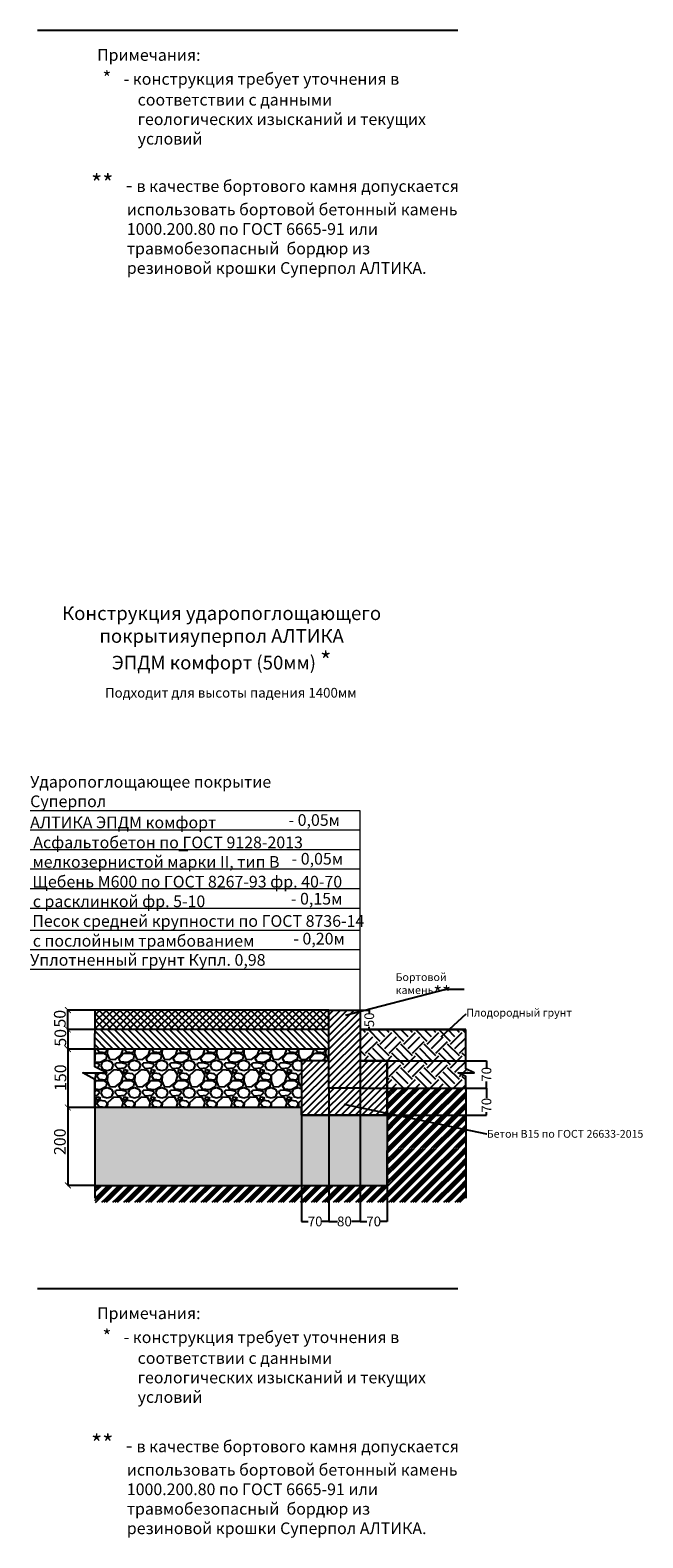
# Model space of a CAD drawing. Units: inches. Extents: x -959 to 20867, y 263 to 9311.
# Drawn here: x 7159 to 8730, y 538 to 4406 of the extents above; entities that cross this region are included whole.
import ezdxf
from ezdxf import colors
from ezdxf.entities.mleader import LeaderData, LeaderLine
from ezdxf.math import Vec2, Vec3

# ---------------------------------------------------------------- set-up
doc = ezdxf.new("R2010")
doc.units = ezdxf.units.IN
doc.header["$MEASUREMENT"] = 0
doc.layers.add('PDF _размеры внутренние', color=7, linetype='Continuous')
doc.layers.add('PDF _Текст', color=7, linetype='Continuous')
doc.styles.add('PDF Arial', font='arial.ttf')
doc.styles.get("Standard").update_dxf_attribs({"font": 'arial.ttf'})
doc.dimstyles.get("Standard").update_dxf_attribs({"dimtxt": 0.18, "dimasz": 0.18, "dimexe": 0.18, "dimexo": 0.0625, "dimgap": 0.09, "dimtad": 0, "dimtih": 1, "dimtoh": 1, "dimdec": 4, "dimzin": 0, "dimdsep": 46, "dimtxsty": 'Standard', "dimcen": 0.09, "dimadec": 0, "dimazin": 0, "dimtfac": 1, "dimtdec": 4, "dimtofl": 0, "dimtmove": 0, "dimatfit": 3, "dimfxl": 1, "dimtolj": 1, "dimtzin": 0, "dimarcsym": 0})

# ---------------------------------------------------------------- blocks, each defined once
blk = doc.blocks.new('_ArchTick')
at = {"color": 0, "linetype": 'ByBlock', "const_width": 0.15}
blk.add_lwpolyline([(-0.5, -0.5), (0.5, 0.5)], dxfattribs=at)
blk = doc.blocks.new('*D191')
at = {"color": 0, "lineweight": -2, "transparency": 16777216}
for p, q in [((7324.4, 1892.1), (7255.2, 1892.1)), ((7255.3, 1842.1), (7255.3, 1892.1)), ((7324.4, 1842.1), (7255.2, 1842.1))]:
    blk.add_line(p, q, dxfattribs=at)
at = {"layer": 'Defpoints', "color": 0, "transparency": 16777216}
for p in [(7255.3, 1892.1), (7324.4, 1892.1), (7324.4, 1842.1)]:
    blk.add_point(p, dxfattribs=at)
at = {"color": 0, "lineweight": -2, "transparency": 16777216, "xscale": 15, "yscale": 15, "zscale": 15}
for p, rotation in [((7255.3, 1892.1), 90), ((7255.3, 1842.1), 270)]:
    blk.add_blockref('_ArchTick', p, dxfattribs=dict(at, rotation=rotation))
at = {"color": 0, "transparency": 16777216, "insert": (7234.6, 1869.9), "char_height": 30, "attachment_point": 5, "rotation": 90}
blk.add_mtext('\\A1;50', dxfattribs=at)
blk = doc.blocks.new('*D192')
at = {"color": 0, "lineweight": -2, "transparency": 16777216}
for p, q in [((7324.4, 1842.1), (7255.2, 1842.1)), ((7255.3, 1842.1), (7255.3, 1792.1)), ((7324.4, 1792.1), (7255.2, 1792.1))]:
    blk.add_line(p, q, dxfattribs=at)
at = {"layer": 'Defpoints', "color": 0, "transparency": 16777216}
for p in [(7324.4, 1842.1), (7255.3, 1792.1), (7324.4, 1792.1)]:
    blk.add_point(p, dxfattribs=at)
at = {"color": 0, "lineweight": -2, "transparency": 16777216, "xscale": 15, "yscale": 15, "zscale": 15}
for p, rotation in [((7255.3, 1842.1), 90), ((7255.3, 1792.1), 270)]:
    blk.add_blockref('_ArchTick', p, dxfattribs=dict(at, rotation=rotation))
at = {"color": 0, "transparency": 16777216, "insert": (7236, 1820.9), "char_height": 30, "attachment_point": 5, "rotation": 90}
blk.add_mtext('\\A1;50', dxfattribs=at)
blk = doc.blocks.new('*D193')
at = {"color": 0, "lineweight": -2, "transparency": 16777216}
for p, q in [((7324.4, 1792.1), (7255.2, 1792.1)), ((7255.3, 1792.1), (7255.3, 1642.1)), ((7324.4, 1642.1), (7255.2, 1642.1))]:
    blk.add_line(p, q, dxfattribs=at)
at = {"layer": 'Defpoints', "color": 0, "transparency": 16777216}
for p in [(7324.4, 1792.1), (7255.3, 1642.1), (7324.4, 1642.1)]:
    blk.add_point(p, dxfattribs=at)
at = {"color": 0, "lineweight": -2, "transparency": 16777216, "xscale": 15, "yscale": 15, "zscale": 15}
for p, rotation in [((7255.3, 1792.1), 90), ((7255.3, 1642.1), 270)]:
    blk.add_blockref('_ArchTick', p, dxfattribs=dict(at, rotation=rotation))
at = {"color": 0, "transparency": 16777216, "insert": (7236.1, 1718.7), "char_height": 30, "attachment_point": 5, "rotation": 90}
blk.add_mtext('\\A1;150', dxfattribs=at)
blk = doc.blocks.new('*D194')
at = {"color": 0, "lineweight": -2, "transparency": 16777216}
for p, q in [((7324.4, 1642.1), (7255.2, 1642.1)), ((7255.3, 1642.1), (7255.3, 1442.1)), ((7324.4, 1442.1), (7255.2, 1442.1))]:
    blk.add_line(p, q, dxfattribs=at)
at = {"layer": 'Defpoints', "color": 0, "transparency": 16777216}
for p in [(7324.4, 1642.1), (7255.3, 1442.1), (7324.4, 1442.1)]:
    blk.add_point(p, dxfattribs=at)
at = {"color": 0, "lineweight": -2, "transparency": 16777216, "xscale": 15, "yscale": 15, "zscale": 15}
for p, rotation in [((7255.3, 1642.1), 90), ((7255.3, 1442.1), 270)]:
    blk.add_blockref('_ArchTick', p, dxfattribs=dict(at, rotation=rotation))
at = {"color": 0, "transparency": 16777216, "insert": (7234.8, 1554.3), "char_height": 30, "attachment_point": 5, "rotation": 90}
blk.add_mtext('\\A1;200', dxfattribs=at)
blk = doc.blocks.new('*D236')
at = {"color": 0, "lineweight": -2, "transparency": 16777216}
for p, q in [((8004.5, 1892.1), (8028.2, 1892.1)), ((8028, 1891.9), (8028, 1885)), ((8004.5, 1842.1), (8028.2, 1842.1)), ((8028, 1842.3), (8028, 1849.1))]:
    blk.add_line(p, q, dxfattribs=at)
at = {"color": 0, "transparency": 16777216}
for points in [[(8028, 1891.9), (8028, 1891.9), (8028, 1892.1)], [(8028, 1842.3), (8028, 1842.3), (8028, 1842.1)]]:
    blk.add_solid(points, dxfattribs=at)
at = {"layer": 'Defpoints', "color": 0, "transparency": 16777216}
for p in [(8004.4, 1892.1), (8004.4, 1842.1), (8028, 1842.1)]:
    blk.add_point(p, dxfattribs=at)
at = {"color": 0, "lineweight": 5, "transparency": 16777216, "insert": (8028, 1867.1), "char_height": 25, "attachment_point": 5, "rotation": 90}
blk.add_mtext('\\A1;50', dxfattribs=at)
blk = doc.blocks.new('*D237')
at = {"color": 0, "lineweight": -2, "transparency": 16777216}
for p, q in [((8075.8, 1762.1), (8328.7, 1762.1)), ((8328.6, 1761.9), (8328.6, 1744.9)), ((8328.6, 1692.3), (8328.6, 1709.2)), ((8074.5, 1692.1), (8328.7, 1692.1))]:
    blk.add_line(p, q, dxfattribs=at)
at = {"color": 0, "transparency": 16777216}
for points in [[(8328.5, 1761.9), (8328.6, 1761.9), (8328.6, 1762.1)], [(8328.5, 1692.3), (8328.6, 1692.3), (8328.6, 1692.1)]]:
    blk.add_solid(points, dxfattribs=at)
at = {"layer": 'Defpoints', "color": 0, "transparency": 16777216}
for p in [(8075.7, 1762.1), (8074.4, 1692.1), (8328.6, 1692.1)]:
    blk.add_point(p, dxfattribs=at)
at = {"color": 0, "lineweight": 5, "transparency": 16777216, "insert": (8328.6, 1727.1), "char_height": 25, "attachment_point": 5, "rotation": 90}
blk.add_mtext('\\A1;70', dxfattribs=at)
blk = doc.blocks.new('*D238')
at = {"color": 0, "lineweight": -2, "transparency": 16777216}
for p, q in [((8004.5, 1692.1), (8328.7, 1692.1)), ((8328.6, 1691.9), (8328.6, 1665.7)), ((8328.6, 1622.3), (8328.6, 1629.9)), ((8074.5, 1622.1), (8328.7, 1622.1))]:
    blk.add_line(p, q, dxfattribs=at)
at = {"color": 0, "transparency": 16777216}
for points in [[(8328.5, 1691.9), (8328.6, 1691.9), (8328.6, 1692.1)], [(8328.5, 1622.3), (8328.6, 1622.3), (8328.6, 1622.1)]]:
    blk.add_solid(points, dxfattribs=at)
at = {"layer": 'Defpoints', "color": 0, "transparency": 16777216}
for p in [(8004.4, 1692.1), (8074.4, 1622.1), (8328.6, 1622.1)]:
    blk.add_point(p, dxfattribs=at)
at = {"color": 0, "lineweight": 5, "transparency": 16777216, "insert": (8328.6, 1647.8), "char_height": 25, "attachment_point": 5, "rotation": 90}
blk.add_mtext('\\A1;70', dxfattribs=at)
blk = doc.blocks.new('_Dot')
at = {"color": 0, "linetype": 'ByBlock', "lineweight": -2}
blk.add_line((-0.5, 0), (-1, 0), dxfattribs=at)
at = {"color": 0, "linetype": 'ByBlock', "const_width": 0.5}
blk.add_lwpolyline([(-0.25, 0, 1), (0.25, 0, 1)], format="xyb", close=True, dxfattribs=at)
blk = doc.blocks.new('*D195')
at = {"color": 0, "lineweight": -2, "transparency": 16777216}
for p, q in [((8074.4, 1692), (8074.4, 1349.7)), ((8004.4, 1622), (8004.4, 1349.7)), ((8004.6, 1349.9), (8021.6, 1349.9)), ((8074.3, 1349.9), (8057.3, 1349.9))]:
    blk.add_line(p, q, dxfattribs=at)
at = {"color": 0, "transparency": 16777216}
for points in [[(8004.6, 1350), (8004.6, 1349.9), (8004.4, 1349.9)], [(8074.3, 1350), (8074.3, 1349.9), (8074.4, 1349.9)]]:
    blk.add_solid(points, dxfattribs=at)
at = {"layer": 'Defpoints', "color": 0, "transparency": 16777216}
for p in [(8074.4, 1692.1), (8004.4, 1622.1), (8074.4, 1349.9)]:
    blk.add_point(p, dxfattribs=at)
at = {"color": 0, "lineweight": 5, "transparency": 16777216, "insert": (8039.4, 1349.9), "char_height": 25, "attachment_point": 5}
blk.add_mtext('\\A1;70', dxfattribs=at)
blk = doc.blocks.new('*D196')
at = {"color": 0, "lineweight": -2, "transparency": 16777216}
for p, q in [((7924.4, 1692), (7924.4, 1349.7)), ((8004.4, 1692), (8004.4, 1349.7)), ((7924.6, 1349.9), (7946.5, 1349.9)), ((8004.3, 1349.9), (7982.4, 1349.9))]:
    blk.add_line(p, q, dxfattribs=at)
at = {"color": 0, "transparency": 16777216}
for points in [[(7924.6, 1350), (7924.6, 1349.9), (7924.4, 1349.9)], [(8004.3, 1350), (8004.3, 1349.9), (8004.4, 1349.9)]]:
    blk.add_solid(points, dxfattribs=at)
at = {"layer": 'Defpoints', "color": 0, "transparency": 16777216}
for p in [(7924.4, 1692.1), (8004.4, 1692.1), (8004.4, 1349.9)]:
    blk.add_point(p, dxfattribs=at)
at = {"color": 0, "lineweight": 5, "transparency": 16777216, "insert": (7964.4, 1349.9), "char_height": 25, "attachment_point": 5}
blk.add_mtext('\\A1;80', dxfattribs=at)
blk = doc.blocks.new('*D197')
at = {"color": 0, "lineweight": -2, "transparency": 16777216}
for p, q in [((7924.4, 1692), (7924.4, 1349.7)), ((7854.4, 1622), (7854.4, 1349.7)), ((7854.6, 1349.9), (7871.6, 1349.9)), ((7924.3, 1349.9), (7907.3, 1349.9))]:
    blk.add_line(p, q, dxfattribs=at)
at = {"color": 0, "transparency": 16777216}
for points in [[(7854.6, 1350), (7854.6, 1349.9), (7854.4, 1349.9)], [(7924.3, 1350), (7924.3, 1349.9), (7924.4, 1349.9)]]:
    blk.add_solid(points, dxfattribs=at)
at = {"layer": 'Defpoints', "color": 0, "transparency": 16777216}
for p in [(7924.4, 1692.1), (7854.4, 1622.1), (7924.4, 1349.9)]:
    blk.add_point(p, dxfattribs=at)
at = {"color": 0, "lineweight": 5, "transparency": 16777216, "insert": (7889.4, 1349.9), "char_height": 25, "attachment_point": 5}
blk.add_mtext('\\A1;70', dxfattribs=at)

msp = doc.modelspace()

# ---------------------------------------------------------------- hatches: boundary and pattern name
h = msp.add_hatch()
h.set_pattern_fill('ANSI37', color=256, scale=100)
h.set_pattern_definition([(45, (6381.277, 1360.374), (-8.83883, 8.83883), []), (135, (6381.277, 1360.374), (-8.83883, -8.83883), [])])
h.paths.add_polyline_path([(7924.4, 1842.1), (7924.4, 1892.1), (7324.4, 1892.1), (7324.4, 1842.1)])
h = msp.add_hatch()
h.set_pattern_fill('ANSI31', color=256, scale=100)
h.set_pattern_definition([(45, (7070.97, 1592.366), (-8.83883, 8.83883), [])])
h.paths.add_polyline_path([(8004.4, 1892.1), (7924.4, 1892.1), (7924.4, 1709.8), (7924.4, 1701.5), (7924.4, 1692.1), (8004.4, 1692.1)])
h = msp.add_hatch()
h.set_pattern_fill('ANSI31', color=256, scale=100, angle=90)
h.set_pattern_definition([(135, (6381.277, 1350.374), (-8.83883, -8.83883), [])])
h.paths.add_polyline_path([(7924.4, 1842.1), (7324.4, 1842.1), (7324.4, 1792.1), (7924.4, 1792.1)])
h = msp.add_hatch()
h.set_pattern_fill('EARTH', color=256, scale=170, angle=45)
h.set_pattern_definition([(45, (6335.824, 760.025), (0, 60.1041), [42.5, -42.5]), (45, (6324.554, 771.294), (0, 60.1041), [42.5, -42.5]), (45, (6313.285, 782.564), (0, 60.1041), [42.5, -42.5]), (135, (6313.285, 790.077), (-60.1041, 4e-15), [42.5, -42.5]), (135, (6324.554, 801.346), (-60.1041, 4e-15), [42.5, -42.5]), (135, (6335.824, 812.616), (-60.1041, 4e-15), [42.5, -42.5])])
h.paths.add_polyline_path([(8256.1, 1731.1), (8297.1, 1731.1), (8276.3, 1741.5), (8276.3, 1841.9), (8004.9, 1841.9), (8004.9, 1761.9), (8074.9, 1761.9), (8074.9, 1691.9), (8075, 1692), (8276.4, 1692), (8276.3, 1721.7)])
h = msp.add_hatch()
h.set_pattern_fill('GRAVEL', color=256, scale=70)
h.set_pattern_definition([(228.0128, (7056.155, 1469.569), (-560, -630), [9.4175, -932.3362]), (184.96974, (7049.855, 1462.569), (840, 70), [16.1608, -1599.9147]), (132.51045, (7033.755, 1461.169), (700, -770), [11.3952, -1128.1223]), (267.2737, (7006.455, 1443.669), (70, 1400), [14.7167, -1456.949]), (292.83365, (7005.755, 1428.969), (-350, 840), [14.4308, -1428.6561]), (357.2737, (7011.355, 1415.669), (-1400, 70), [14.7167, -1456.949]), (37.69424, (7026.055, 1414.9689), (-910, -700), [19.462, -1926.7394]), (72.25533, (7041.455, 1426.8689), (490, 1540), [18.3742, -1819.0425]), (121.42957, (7047.055, 1444.369), (-560, 910), [14.7665, -1461.8851]), (175.23636, (7039.355, 1456.969), (770, -70), [16.8582, -826.0534]), (222.39744, (7022.555, 1458.3689), (-840, -770), [21.8014, -2158.3363]), (138.8141, (7075.755, 1442.969), (-490, 420), [7.441, -736.669]), (171.46923, (7070.155, 1447.869), (910, -140), [14.1566, -1401.5058]), (225, (7056.155, 1449.97), (-8e-15, -70), [9.8995, -89.0955]), (203.1986, (7051.255, 1458.369), (350, 140), [5.331, -527.773]), (291.8014, (7046.355, 1456.269), (-70, 210), [7.5392, -369.4223]), (30.9638, (7049.155, 1449.269), (210, 140), [12.245, -395.9216]), (161.565, (7059.655, 1455.569), (140, -70), [8.8544, -212.505]), (16.38954, (7005.755, 1456.269), (700, 210), [12.404, -1227.9992]), (70.3462, (7017.655, 1459.769), (-280, -770), [10.4063, -1030.2185]), (293.1986, (7059.655, 1469.569), (-140, 350), [10.662, -522.442]), (343.61046, (7063.855, 1459.769), (-700, 210), [12.404, -1227.9992]), (339.444, (7005.755, 1412.869), (-350, 140), [11.9616, -586.1187]), (294.77514, (7016.955, 1408.669), (-350, 770), [10.0225, -992.225]), (66.8014, (7060.355, 1399.569), (140, 350), [10.662, -522.442]), (17.354, (7064.555, 1409.369), (-910, -280), [11.7342, -1161.6797]), (69.444, (7026.055, 1399.569), (-140, -350), [5.9808, -592.0995]), (101.31, (7056.155, 1399.569), (-70, 280), [3.5693, -353.362]), (165.9638, (7055.455, 1403.069), (210, -70), [14.431, -274.1865]), (186.009, (7041.455, 1406.569), (700, 70), [13.3735, -1323.9746]), (303.69, (7049.155, 1442.969), (-70, 140), [10.0955, -242.293]), (353.15723, (7054.755, 1434.569), (1190, -140), [17.6256, -1744.9294]), (60.9454, (7072.255, 1432.469), (-280, -490), [7.207, -713.4872]), (90, (7075.755, 1438.77), (-70, 70), [4.2, -65.8]), (120.25644, (7040.055, 1408.669), (280, -490), [9.7247, -962.7464]), (48.0128, (7035.155, 1417.069), (560, 630), [18.835, -922.9186]), (0, (7047.755, 1431.07), (70, 70), [18.2, -51.8]), (325.30485, (7065.955, 1431.069), (700, -490), [11.068, -1095.7292]), (254.0546, (7075.055, 1424.769), (-70, -280), [10.192, -499.4156]), (207.64598, (7072.255, 1414.969), (-1330, -700), [16.5946, -1642.8632]), (175.42608, (7057.555, 1407.269), (-910, 70), [17.556, -1738.0351])])
h.paths.add_polyline_path([(7854.4, 1642.1), (7854.4, 1762.1), (7924.4, 1762.1), (7924.4, 1792.1), (7324.4, 1792.1), (7324.4, 1746.9), (7355.4, 1731.1), (7324.4, 1731.1), (7293.4, 1731.1), (7324.4, 1714.2), (7324.4, 1642.1)])
h = msp.add_hatch()
h.set_pattern_fill('ANSI31', color=256, scale=100)
h.set_pattern_definition([(45, (6329.92, 543.6), (-8.838835, 8.838835), [])])
h.paths.add_polyline_path([(8074.4, 1622.1), (8074.4, 1692.1), (8074.4, 1762.1), (8004.4, 1762.1), (8004.4, 1692.1), (7924.4, 1692.1), (7924.4, 1762.1), (7854.4, 1762.1), (7854.4, 1692.1), (7854.4, 1622.1), (7924.4, 1622.1), (8004.4, 1622.1)])
h = msp.add_hatch()
h.set_pattern_fill('GOST_GROUND', color=256, scale=2)
h.set_pattern_definition([(45, (6335.824, 760.025), (28.28427, 0), [40]), (45, (6341.824, 760.025), (28.28427, 0), [40]), (45, (6347.824, 760.025), (28.28427, 0), [40])])
h.paths.add_polyline_path([(7324.4, 1442.1), (7324.4, 1398.9), (8275.9, 1399.4), (8275.9, 1585.5), (8074.4, 1627.5), (8074.4, 1622.1), (8074.5, 1622.1), (8074.3, 1442.1)])
h.paths.add_polyline_path([(8275.9, 1692.1), (8074.4, 1692.1), (8074.4, 1627.5), (8275.9, 1585.5)])
h = msp.add_hatch()
h.set_pattern_fill('SWAMP', color=256, scale=8)
h.set_pattern_definition([(0, (5118.8625, 1399.569), (4, 6.928203), [1, -7]), (90, (5119.3625, 1399.569), (-4, 6.928203), [0.5, -13.356406]), (90, (5119.4875, 1399.569), (-4, 6.928203), [0.4, -13.456406]), (90, (5119.2375, 1399.569), (-4, 6.928203), [0.4, -13.456406]), (60, (5119.6125, 1399.569), (-4, 6.928203), [0.32, -7.68]), (120, (5119.1125, 1399.569), (-8, 3e-09), [0.32, -7.68])])
h.paths.add_polyline_path([(8074.3, 1442.1), (8074.5, 1622.1), (7854.6, 1622.1), (7854.4, 1642.1), (7324.4, 1642.1), (7324.4, 1442.1)])

# ---------------------------------------------------------------- linework, layer by layer
for points in [[(7177.8, 4405.7), (8255.3, 4405.7)], [(7924.4, 1882.1), (7924.4, 1892.1), (7324.4, 1892.1), (7324.4, 1842.1)], [(7924.4, 1832.1), (7924.4, 1842.1), (7324.4, 1842.1), (7324.4, 1832.1)], [(7324.4, 1731.1), (7355.4, 1731.1), (7324.4, 1746.9), (7324.4, 1832.1)], [(7924.4, 1760), (7924.4, 1773), (7924.4, 1832.1)], [(8004.4, 1842.1), (8275.9, 1842.1)], [(8275.9, 1692.1), (8275.9, 1721.9), (8255.7, 1731.3), (8275.9, 1731.3), (8296.7, 1731.3), (8275.9, 1741.7), (8275.9, 1842.1)], [(7924.4, 1763), (7924.4, 1792.1), (7324.4, 1792.1), (7324.4, 1763)], [(7924.4, 1692.1), (7924.4, 1746.9)], [(7324.4, 1642.1), (7324.4, 1714.2), (7293.4, 1731), (7324.4, 1731.1)], [(7324.3, 1714.2), (7324.4, 1682.1)], [(7924.4, 1709.8), (7924.4, 1716.9)], [(7924.4, 1692.1), (7924.4, 1696.9)], [(7924.4, 1692.1), (7924.4, 1696.9)], [(8004.4, 1692.1), (8004.4, 1441.8)], [(8275.9, 1692.1), (8275.9, 1409.4)], [(7324.4, 1442.1), (8074.3, 1442.1), (8074.5, 1622.1), (7854.6, 1622.1), (7854.4, 1642.1), (7324.4, 1642.1), (7324.4, 1482.1)], [(7324.4, 1482.1), (7324.4, 1409.4)], [(7177.8, 1178), (8255.3, 1178)]]:
    msp.add_lwpolyline(points)
for points in [[(7924.4, 1892.1), (8004.4, 1892.1), (8004.4, 1692.1), (7924.4, 1692.1)], [(8275.9, 1842.1), (8004.4, 1842.1), (8004.4, 1762.1), (8074.4, 1762.1), (8074.4, 1692.1), (8275.9, 1692.1), (8275.9, 1721.9), (8255.7, 1731.3), (8296.7, 1731.3), (8275.9, 1741.7), (8275.9, 1842.1)], [(7924.4, 1762.1), (7854.4, 1762.1), (7854.4, 1692.1), (7854.4, 1622.1), (7924.4, 1622.1), (8004.4, 1622.1), (8074.4, 1622.1), (8074.4, 1692.1), (8074.4, 1762.1), (8004.4, 1762.1), (8004.4, 1692.1), (7924.4, 1692.1)]]:
    msp.add_lwpolyline(points, close=True)
at = {"layer": 'PDF _размеры внутренние', "lineweight": 9}
for points in [[(8004.4, 2403.2), (7158.6, 2403.2)], [(8004.4, 1892.1), (8004.4, 1933.3), (8004.4, 2403.2)], [(8004.4, 2353.3), (7158.6, 2353.3)], [(8004.4, 2303.3), (7158.6, 2303.3)], [(8004.4, 2253.4), (7158.6, 2253.4)], [(8004.4, 2203), (7158.6, 2203)], [(8004.4, 2153), (7158.6, 2153)], [(8004.4, 2096.3), (7158.6, 2096.3)], [(8004.4, 2046.3), (7158.6, 2046.3)], [(8004.4, 1996.4), (7158.6, 1996.4)]]:
    msp.add_lwpolyline(points, dxfattribs=at)
at = {"layer": 'PDF _размеры внутренние', "lineweight": 18}
msp.add_lwpolyline([(7540, 2301.2), (7563.3, 2301.2)], dxfattribs=at)

# ---------------------------------------------------------------- texts
at = {"layer": 'PDF _Текст', "style": 'PDF Arial'}
for s, insert, char_height, width, attachment_point in [('\\pxi-3,l5,t5;Примечания:', (7270.2, 4327), 29.999, 369.226, 7), ('\\pxi-3,l5,t5;{\\H1.16672x;\\C1;* \\C256;  }- конструкция требует уточнения в соответствии с данными геологических изысканий и текущих условий', (7284.2, 4300.6), 29.9986, 949.611, 1), ('Конструкция ударопоглощающего \\Pпокрытияуперпол АЛТИКА \\PЭПДМ комфорт (50мм) {\\H1.28578x;\\C1;*}', (7649.5, 2846.7), 34.998, 1015.649, 5), ('{\\H0.83337x;Подходит для высоты падения 1400мм }  ', (7350.5, 2693.6), 29.999, 788.107, 7), ('Ударопоглощающее покрытие  Суперпол  ', (7158.6, 2403.2), 29.999, 812.143, 7), ('АЛТИКА ЭПДМ комфорт    ', (7158.6, 2349.1), 29.999, 590.744, 7), ('\\pxi-3,l5,t5;Примечания:', (7270.2, 1099.4), 29.999, 369.226, 7), ('\\pxi-3,l5,t5;{\\H1.16672x;\\C1;* \\C256;  }- конструкция требует уточнения в соответствии с данными геологических изысканий и текущих условий', (7284.2, 1072.9), 29.9986, 949.611, 1)]:
    msp.add_mtext(s, dxfattribs=dict(at, insert=insert, char_height=char_height, width=width, attachment_point=attachment_point))
at = {"layer": 'PDF _Текст', "attachment_point": 7, "style": 'PDF Arial'}
for s, insert, char_height in [('{\\H1.50007x;\\C1;**\\H0.77778x;\\C256;   - }в качестве бортового камня допускается \\P          использовать бортовой бетонный камень \\P          1000.200.80 по ГОСТ 6665-91 или \\P          травмобезопасный  бордюр из \\P          резиновой крошки Суперпол АЛТИКА.\\P\\pxi-3,l5,t5; ', (7314.7, 3760.6), 29.999), ('- 0,05м', (7821.1, 2355.2), 30), ('Асфальтобетон по ГОСТ 9128-2013', (7166.6, 2297.7), 29.999), ('мелкозернистой марки II, тип В', (7164.5, 2247.8), 29.999), ('- 0,05м', (7829.1, 2255.9), 30), ('Щебень М600 по ГОСТ 8267-93 фр. 40-70', (7164.1, 2197), 29.999), ('с расклинкой фр. 5-10', (7165.3, 2146.6), 29.999), ('- 0,15м', (7827.3, 2153.4), 30), ('Песок средней крупности по ГОСТ 8736-14', (7164.1, 2096.2), 29.999), ('- 0,20м', (7833.5, 2050.9), 30), ('с послойным трамбованием', (7165.3, 2045.4), 29.999), ('Уплотненный грунт Купл. 0,98 ', (7158.6, 1996.4), 29.999), ('{\\H1.50007x;\\C1;**\\H0.77778x;\\C256;   - }в качестве бортового камня допускается \\P          использовать бортовой бетонный камень \\P          1000.200.80 по ГОСТ 6665-91 или \\P          травмобезопасный  бордюр из \\P          резиновой крошки Суперпол АЛТИКА.\\P\\pxi-3,l5,t5; ', (7314.7, 527.8), 29.999)]:
    msp.add_mtext(s, dxfattribs=dict(at, insert=insert, char_height=char_height))

# ---------------------------------------------------------------- dimensions: what is measured, and where the dimension line sits
for base, p1, p2, picture, middle in [((7255.3, 1892.1), (7324.4, 1842.1), (7324.4, 1892.1), '*D191', (7234.6, 1869.9)), ((7255.3, 1792.1), (7324.4, 1842.1), (7324.4, 1792.1), '*D192', (7236, 1820.9)), ((7255.3, 1642.1), (7324.4, 1792.1), (7324.4, 1642.1), '*D193', (7236.1, 1718.7)), ((7255.3, 1442.1), (7324.4, 1642.1), (7324.4, 1442.1), '*D194', (7234.8, 1554.3))]:
    dim = msp.add_linear_dim(base=base, p1=p1, p2=p2, angle=90, dimstyle='Standard', override={"dimtxt": 30, "dimasz": 15, "dimgap": 1, "dimdec": 0, "dimblk1": 'ArchTick', "dimblk2": 'ArchTick', "dimsah": 1, "dimtofl": 1, "dimtmove": 2})
    dim.commit()
    dim.dimension.update_dxf_attribs({"geometry": picture, "text_midpoint": middle, "dimtype": 160, "text_rotation": 90})
at = {"lineweight": 5}
for base, p1, p2, picture, middle in [((8028, 1842.1), (8004.4, 1892.1), (8004.4, 1842.1), '*D236', (8028, 1867.1)), ((8328.6, 1692.1), (8075.7, 1762.1), (8074.4, 1692.1), '*D237', (8328.6, 1727.1))]:
    dim = msp.add_linear_dim(base=base, p1=p1, p2=p2, angle=90, dimstyle='Standard', override={"dimtxt": 25, "dimexo": 0.1, "dimdec": 0, "dimtofl": 1}, dxfattribs=at)
    dim.commit()
    dim.dimension.update_dxf_attribs({"geometry": picture, "text_midpoint": middle, "text_rotation": 90})
for base, p1, p2, picture, middle in [((7924.4, 1349.9), (7854.4, 1622.1), (7924.4, 1692.1), '*D197', (7889.4, 1349.9)), ((8004.4, 1349.9), (7924.4, 1692.1), (8004.4, 1692.1), '*D196', (7964.4, 1349.9)), ((8074.4, 1349.9), (8004.4, 1622.1), (8074.4, 1692.1), '*D195', (8039.4, 1349.9))]:
    dim = msp.add_linear_dim(base=base, p1=p1, p2=p2, dimstyle='Standard', override={"dimtxt": 25, "dimdec": 0}, dxfattribs=at)
    dim.commit()
    dim.dimension.update_dxf_attribs({"geometry": picture, "text_midpoint": middle})
dim = msp.add_linear_dim(base=(8328.6, 1622.1), p1=(8004.4, 1692.1), p2=(8074.4, 1622.1), angle=90, dimstyle='Standard', override={"dimtxt": 25, "dimexo": 0.1, "dimdec": 0}, dxfattribs=at)
dim.commit()
dim.dimension.update_dxf_attribs({"geometry": '*D238', "text_midpoint": (8328.6, 1647.8), "dimtype": 160, "text_rotation": 90})

# ---------------------------------------------------------------- leaders
ml = msp.add_multileader_mtext('Standard')
ml.set_content('Бортовой камень{\\H1.75x;\\C1;**}', color=256)
ml.set_leader_properties()
ml.set_arrow_properties(name='DOT')
ml.build(insert=Vec2(0, 0))
ml.multileader.update_dxf_attribs({"text_attachment_direction": 1, "text_top_attachment_type": 10, "dogleg_length": 0.36, "arrow_head_size": 0.18})
ctx = ml.context
ctx.base_point, ctx.char_height, ctx.arrow_head_size, ctx.landing_gap_size, ctx.plane_origin = Vec3(8224.6, 1945.9), 20, 0.18, 0.09, Vec3(8004.4, 1892.1)
ctx.bottom_attachment = 10
notes = []
notes.append((ctx, [(0, (1, 1, 0), (8224.6, 1945.9), (1, 0), 47.1, [(0, [(7966.7, 1879.1)], 0, [])])]))
ctx.mtext.insert, ctx.mtext.flow_direction = Vec3(8095.6, 1986.6), 5
ml = msp.add_multileader_mtext('Standard')
ml.set_content('Плодородный грунт', color=256)
ml.set_leader_properties()
ml.build(insert=Vec2(0, 0))
ml.multileader.update_dxf_attribs({"dogleg_length": 0.36, "arrow_head_size": 0.18})
ctx = ml.context
ctx.base_point, ctx.char_height, ctx.arrow_head_size, ctx.landing_gap_size, ctx.plane_origin = Vec3(8276.8, 1882.4), 20, 0.18, 0.09, Vec3(8212.1, 1823.5)
notes.append((ctx, [(0, (1, 1, 0), (8276.4, 1882.4), (1, 0), 0.36, [(0, [(8212.1, 1823.5)], 0, [])])]))
ctx.mtext.insert, ctx.mtext.flow_direction = Vec3(8276.9, 1895.4), 5
ml = msp.add_multileader_mtext('Standard')
ml.set_content('Бетон В15 по ГОСТ 26633-2015', color=256)
ml.set_leader_properties()
ml.build(insert=Vec2(0, 0))
ml.multileader.update_dxf_attribs({"dogleg_length": 0.36, "arrow_head_size": 0.18})
ctx = ml.context
ctx.base_point, ctx.char_height, ctx.arrow_head_size, ctx.landing_gap_size, ctx.plane_origin = Vec3(8329.5, 1574.4), 20, 0.18, 0.09, Vec3(7903.9, 1422.7)
notes.append((ctx, [(0, (1, 1, 0), (8329.1, 1574.4), (1, 0), 0.36, [(0, [(7962.6, 1650.8)], 0, [])])]))
ctx.mtext.insert, ctx.mtext.flow_direction = Vec3(8329.5, 1584.6), 5
for ctx, leaders in notes:
    for number, flags, end, landing, length, lines in leaders:
        leader = LeaderData()
        leader.index, (leader.has_last_leader_line, leader.has_dogleg_vector, leader.attachment_direction) = number, flags
        leader.last_leader_point, leader.dogleg_vector, leader.dogleg_length = Vec3(end), Vec3(landing), length
        for number, points, colour, breaks in lines:
            line = LeaderLine()
            line.index, line.vertices, line.color, line.breaks = number, Vec3.list(points), colors.encode_raw_color(colour), breaks
            leader.lines.append(line)
        ctx.leaders.append(leader)

doc.saveas('drawing.dxf')
